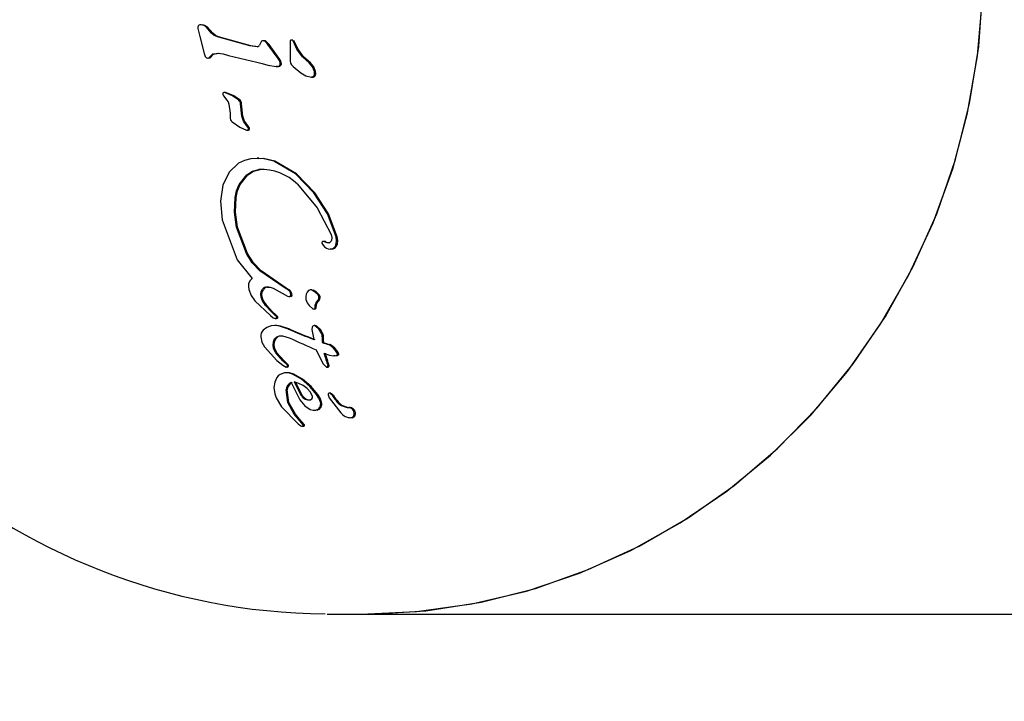
# Model space of a CAD drawing. Units: centimetres. Extents: x 6 to 14.2, y 4.3 to 15.
# Drawn here: x 8.1 to 8.1, y 11 to 11 of the extents above; entities that cross this region are included whole.
import ezdxf

# ---------------------------------------------------------------- set-up
doc = ezdxf.new("R2010")
doc.units = ezdxf.units.CM
doc.styles.add('SLDTEXTSTYLE0', font='TXT', dxfattribs={"width": 0.75})
doc.dimstyles.new('SLDDIMSTYLE1', dxfattribs={"dimtxt": 0.15875, "dimasz": 0.08, "dimexe": 0, "dimexo": 0.0625, "dimgap": 0.0396875, "dimtad": 2, "dimdec": 0, "dimlfac": 100, "dimrnd": 1e-09, "dimzin": 12, "dimdsep": 46, "dimtxsty": 'SLDTEXTSTYLE0', "dimblk1": 'DOT', "dimblk2": 'DOT', "dimsah": 1, "dimcen": 0.09, "dimse1": 1, "dimse2": 1, "dimadec": 0, "dimazin": 3, "dimtfac": 1, "dimtdec": 0, "dimtofl": 0, "dimtmove": 0, "dimatfit": 3, "dimldrblk": 'DOT', "dimfxl": 0, "dimfrac": 2, "dimtolj": 1, "dimtzin": 12, "dimarcsym": 0})

# ---------------------------------------------------------------- blocks, each defined once
blk = doc.blocks.new('_Dot')
at = {"color": 0, "linetype": 'ByBlock', "lineweight": -2}
blk.add_line((-0.5, 0), (-1, 0), dxfattribs=at)
at = {"color": 0, "linetype": 'ByBlock', "const_width": 0.5}
blk.add_lwpolyline([(-0.25, 0, 1), (0.25, 0, 1)], format="xyb", close=True, dxfattribs=at)
blk = doc.blocks.new('_D_11')
at = {"color": 7, "linetype": 'Continuous', "lineweight": 0}
blk.add_line((6.200460556336671, 6.804899299129962), (6.200460556336671, 13.19643041079305), dxfattribs=at)
at = {"color": 7, "linetype": 'Continuous', "lineweight": 18, "xscale": 0.08, "yscale": 0.08}
for p, rotation in [((6.200460556336671, 13.19643041079305), 90.0000000000004), ((6.200460556336671, 6.804899299129962), 270.0000000000004)]:
    blk.add_blockref('_Dot', p, dxfattribs=dict(at, rotation=rotation))
at = {"color": 7, "linetype": 'Continuous', "lineweight": 18, "insert": (5.995821075930934, 9.824716937801863), "char_height": 0.15875, "attachment_point": 1, "rotation": 90, "style": 'SLDTEXTSTYLE0'}
blk.add_mtext('639', dxfattribs=at)

msp = doc.modelspace()

# ---------------------------------------------------------------- linework, layer by layer
at = {"color": 7, "linetype": 'Continuous', "lineweight": 25}
for p, q in [((8.067821432520386, 11.01860574883476), (8.06744332939721, 11.01903743654139)), ((8.06752097511074, 11.01903743654139), (8.06744332939721, 11.01903743654139)), ((8.067899078233918, 11.01860574883476), (8.06752097511074, 11.01903743654139)), ((8.066866027495237, 11.01893602445977), (8.067003204994549, 11.0183826173176)), ((8.067003204994549, 11.0183826173176), (8.067309602738836, 11.01720400280188)), ((8.07045611630978, 11.01773489263779), (8.06822099857532, 11.0183525946765)), ((8.07053376202331, 11.01773489263779), (8.068298644288852, 11.0183525946765)), ((8.070961102741862, 11.0176713202852), (8.07045611630978, 11.01773489263779)), ((8.071038748455393, 11.0176713202852), (8.07053376202331, 11.01773489263779)), ((8.071267853527097, 11.01805816312365), (8.071120927979424, 11.01777672194758)), ((8.071464229955948, 11.01808634914268), (8.07136356912062, 11.01808634914268)), ((8.071702687979812, 11.0178191501124), (8.07151216524899, 11.0180379172447)), ((8.071589810962521, 11.0180379172447), (8.07151216524899, 11.0180379172447)), ((8.071780333693344, 11.0178191501124), (8.071589810962521, 11.0180379172447)), ((8.072410368170276, 11.01685760103017), (8.071702687979812, 11.0178191501124)), ((8.071780333693344, 11.0178191501124), (8.071702687979812, 11.0178191501124)), ((8.072488013883808, 11.01685760103017), (8.071780333693344, 11.0178191501124)), ((8.073239078868552, 11.01808764698156), (8.073225923004586, 11.01682422456234)), ((8.073414114338535, 11.01813030163523), (8.073312849573936, 11.01813030163523)), ((8.073466867303363, 11.01800192346128), (8.073410354378225, 11.01808792284208)), ((8.073525219483871, 11.01787338849842), (8.073466867303363, 11.01800192346128)), ((8.073544513016893, 11.01800192346128), (8.073488000091757, 11.01808792284208)), ((8.07370413526397, 11.01749396146829), (8.073525219483871, 11.01787338849842)), ((8.073602865197401, 11.01787338849842), (8.073544513016893, 11.01800192346128)), ((8.073781780977502, 11.01749396146829), (8.073602865197401, 11.01787338849842)), ((8.067309602738836, 11.01720400280188), (8.067372645638084, 11.01699558457173)), ((8.067634380602778, 11.01690794479273), (8.06787586491616, 11.01715326713834)), ((8.067712026316308, 11.01690794479273), (8.067953510629692, 11.01715326713834)), ((8.067953510629692, 11.01715326713834), (8.06787586491616, 11.01715326713834)), ((8.067712026316308, 11.01690794479273), (8.067634380602778, 11.01690794479273)), ((8.071702330668085, 11.01640649829264), (8.072277937029385, 11.01630629475402)), ((8.072488013883808, 11.01685760103017), (8.072410368170276, 11.01685760103017)), ((8.072620538193112, 11.01657525391237), (8.07254289247958, 11.01657525391237)), ((8.074634838332024, 11.01656434736252), (8.074557192618492, 11.01656434736252)), ((8.072355582742915, 11.01630629475402), (8.072277937029385, 11.01630629475402)), ((8.073433872936889, 11.01630902147924), (8.073964500190154, 11.01586838882987)), ((8.074963531456842, 11.01567013516841), (8.07488588574331, 11.01567013516841)), ((8.074985187141047, 11.01594980530551), (8.074907541427518, 11.01594980530551)), ((8.074775197886483, 11.01557858028862), (8.074697552172951, 11.01557858028862)), ((8.068590286446044, 11.01440493041679), (8.068641954632396, 11.01428191506945)), ((8.068641954632396, 11.01428191506945), (8.068730289742325, 11.01416090034731)), ((8.06872983761434, 11.01450742731901), (8.068716694243697, 11.01450742731901)), ((8.068730289742325, 11.01416090034731), (8.068856809016497, 11.01401094498969)), ((8.069012634900874, 11.01370418228894), (8.0690980744551, 11.01308233779401)), ((8.069899067679883, 11.01287742973267), (8.069801261009314, 11.01372612144614)), ((8.069878906722845, 11.01372612144614), (8.069801261009314, 11.01372612144614)), ((8.069976713393412, 11.01287742973267), (8.069878906722845, 11.01372612144614)), ((8.0690980744551, 11.01308233779401), (8.069097799249425, 11.0127987633439)), ((8.06922875717751, 11.01248914056143), (8.069764940923722, 11.01212571279954)), ((8.069976713393412, 11.01287742973267), (8.069899067679883, 11.01287742973267)), ((8.070318848650846, 11.01212797610907), (8.070232150714608, 11.01224735628217)), ((8.07030979642814, 11.01224735628217), (8.070232150714608, 11.01224735628217)), ((8.070396494364378, 11.01212797610907), (8.07030979642814, 11.01224735628217)), ((8.069764940923722, 11.01212571279954), (8.070223986871445, 11.01191506705817)), ((8.070396494364378, 11.01212797610907), (8.070318848650846, 11.01212797610907)), ((8.069681448873721, 11.00963458961603), (8.069027830010992, 11.00901553307987)), ((8.07107098737924, 11.00997658122213), (8.070949827248766, 11.00997658122213)), ((8.073593608333727, 11.00891472436786), (8.072109613110074, 11.00977525467438)), ((8.073671254047259, 11.00891472436786), (8.072187258823602, 11.00977525467438)), ((8.069027830010992, 11.00901553307987), (8.068596225394518, 11.00813212672288)), ((8.069717737870791, 11.00816749366893), (8.070250384627519, 11.00884739687977)), ((8.06979538358432, 11.00816749366893), (8.070328030341049, 11.00884739687977)), ((8.074872248076082, 11.0076016079979), (8.073593608333727, 11.00891472436786)), ((8.074949893789613, 11.0076016079979), (8.073671254047259, 11.00891472436786)), ((8.068596225394518, 11.00813212672288), (8.068424154548302, 11.00702709797114)), ((8.068424154548302, 11.00702709797114), (8.068549945900262, 11.0057432317844)), ((8.069392349500266, 11.00625672800035), (8.06944417106244, 11.00726832656189)), ((8.069469995213794, 11.00625672800035), (8.06952181677597, 11.00726832656189)), ((8.069524354897423, 11.00523952865884), (8.069392349500266, 11.00625672800035)), ((8.069602000610953, 11.00523952865884), (8.069469995213794, 11.00625672800035)), ((8.068549945900262, 11.0057432317844), (8.06958897536141, 11.00298469869521)), ((8.070222385118067, 11.00340564581539), (8.069524354897423, 11.00523952865884)), ((8.070300030831598, 11.00340564581539), (8.069602000610953, 11.00523952865884)), ((8.075427845346878, 11.00413756021627), (8.075505192182142, 11.00398884556283)), ((8.075579183728294, 11.0042449366869), (8.075501538014764, 11.0042449366869)), ((8.076071285921842, 11.0037181934264), (8.07599364020831, 11.0037181934264)), ((8.06958897536141, 11.00298469869521), (8.070613298087734, 11.00169651851175)), ((8.072890378104598, 11.00102408409653), (8.071150767754249, 11.00222472211677)), ((8.072968023818127, 11.00102408409653), (8.071228413467777, 11.00222472211677)), ((8.071732270487894, 11.0011059614117), (8.071654624774364, 11.0011059614117)), ((8.0720720176858, 11.00102869104163), (8.072890934612968, 11.00056949308726)), ((8.073128209375, 11.00087770441863), (8.072890378104598, 11.00102408409653)), ((8.07320585508853, 11.00087770441863), (8.072968023818127, 11.00102408409653)), ((8.07328621427735, 11.00056473128802), (8.073259936276566, 11.00069997064003)), ((8.07336385999088, 11.00056473128802), (8.073337581990096, 11.00069997064003)), ((8.074733427672284, 11.00090693040928), (8.07463079254582, 11.00090693040928)), ((8.07080385737527, 11.00015966166664), (8.071870888692576, 10.99913446759492)), ((8.071539572300654, 10.99982116832581), (8.07130168721774, 11.00020558269231)), ((8.071617218014184, 10.99982116832581), (8.071379332931272, 11.00020558269231)), ((8.072890934612968, 11.00056949308726), (8.073061403107072, 11.00046822820183)), ((8.0732943850907, 11.00045609127724), (8.07321673937717, 11.00045609127724)), ((8.075249038127975, 11.00057638256084), (8.075171392414445, 11.00057638256084)), ((8.071922910653702, 10.99940829834559), (8.071539572300654, 10.99982116832581)), ((8.072000556367234, 10.99940829834559), (8.071617218014184, 10.99982116832581)), ((8.072163407502272, 10.99918610170241), (8.071922910653702, 10.99940829834559)), ((8.072241053215803, 10.99918610170241), (8.072000556367234, 10.99940829834559)), ((8.074542099495186, 10.99982544501548), (8.074807057400122, 10.99960411284597)), ((8.074951410760908, 10.99966488899529), (8.074969315809492, 10.9998498242962)), ((8.07502905647444, 10.99966488899529), (8.075046961523022, 10.9998498242962)), ((8.071870888692576, 10.99913446759492), (8.072064793380967, 10.9989872863419)), ((8.072284026188878, 10.99907439694919), (8.072163407502272, 10.99918610170241)), ((8.072286128988898, 10.99893222454112), (8.072208483275368, 10.99893222454112)), ((8.07236167190241, 10.99907439694919), (8.072241053215803, 10.99918610170241)), ((8.072274729429155, 10.99844465108588), (8.072169081212618, 10.99844465108588)), ((8.073126845331682, 10.99819592769913), (8.072500133590092, 10.9984074180183)), ((8.073204491045212, 10.99819592769913), (8.072577779303622, 10.9984074180183)), ((8.073204491045212, 10.99819592769913), (8.073126845331682, 10.99819592769913)), ((8.074752730740261, 10.99834086173809), (8.074734837006394, 10.99818385704222)), ((8.074734837006394, 10.99818385704222), (8.074858160443112, 10.99748481351559)), ((8.074967388220292, 10.99844208485319), (8.07488974250676, 10.99844208485319)), ((8.075068975494618, 10.99840765152575), (8.074991329781088, 10.99840765152575)), ((8.072717533232419, 10.9977451330876), (8.073160971530442, 10.99760393605631)), ((8.075499353912106, 10.9978889306504), (8.075421708198576, 10.9978889306504)), ((8.071457616989118, 10.99697805943438), (8.072326755805245, 10.99603706767918)), ((8.072246034581672, 10.9965571669687), (8.072098605295016, 10.9968693924657)), ((8.072323680295202, 10.9965571669687), (8.072176251008546, 10.9968693924657)), ((8.075039458344682, 10.99676631801066), (8.075494107737882, 10.99582718094563)), ((8.075533135238938, 10.99728349716583), (8.075455489525408, 10.99728349716583)), ((8.076075617917331, 10.99703142799573), (8.07589432132029, 10.99713270539918)), ((8.07615326363086, 10.99703142799573), (8.07597196703382, 10.99713270539918)), ((8.076236625662714, 10.99688669209121), (8.076075617917331, 10.99703142799573)), ((8.076314271376244, 10.99688669209121), (8.07615326363086, 10.99703142799573)), ((8.076368423948157, 10.9967269335838), (8.076236625662714, 10.99688669209121)), ((8.076446069661687, 10.9967269335838), (8.076314271376244, 10.99688669209121)), ((8.0764618290538, 10.99658081626506), (8.076368423948157, 10.9967269335838)), ((8.076539474767332, 10.99658081626506), (8.076446069661687, 10.9967269335838)), ((8.072742083969963, 10.996015462188), (8.072246034581672, 10.9965571669687)), ((8.072819729683495, 10.996015462188), (8.072323680295202, 10.9965571669687)), ((8.072326755805245, 10.99603706767918), (8.072733365446942, 10.99570948824504)), ((8.073050058522641, 10.99572023265554), (8.072742083969965, 10.996015462188)), ((8.072819729683495, 10.996015462188), (8.072742083969965, 10.996015462188)), ((8.07312770423617, 10.99572023265554), (8.072819729683495, 10.996015462188)), ((8.075569491900472, 10.99653434216934), (8.075950964183344, 10.9964060399384)), ((8.075950964183344, 10.9964060399384), (8.076241738366857, 10.99636843554165)), ((8.076241738366857, 10.99636843554165), (8.076419317336367, 10.99638855035447)), ((8.076319384080389, 10.99636843554165), (8.076241738366857, 10.99636843554165)), ((8.076319384080389, 10.99636843554165), (8.076496963049896, 10.99638855035447)), ((8.076507582164782, 10.99647677996961), (8.0764618290538, 10.99658081626506)), ((8.076585227878311, 10.99647677996961), (8.07653947476733, 10.99658081626506)), ((8.072733365446942, 10.99570948824504), (8.072961370494594, 10.99559155476083)), ((8.073039016208124, 10.99559155476083), (8.072961370494594, 10.99559155476083)), ((8.07312770423617, 10.99572023265554), (8.073050058522641, 10.99572023265554)), ((8.075494107737882, 10.99582718094563), (8.075739297445958, 10.99558328410436)), ((8.07581694315949, 10.99558328410436), (8.075739297445958, 10.99558328410436)), ((8.072314581005942, 10.99485762008542), (8.072168529311678, 10.99455573035458)), ((8.072836796832462, 10.99517907102098), (8.072542206006883, 10.99507060959204)), ((8.07309497372994, 10.9951925772296), (8.07297851605478, 10.9951925772296)), ((8.074016618140003, 10.99475884745), (8.073401996425881, 10.99509829648258)), ((8.074094263853535, 10.99475884745), (8.07347964213941, 10.99509829648258)), ((8.074597846518282, 10.99425770116184), (8.074016618140003, 10.99475884745)), ((8.074675492231814, 10.99425770116184), (8.074094263853535, 10.99475884745)), ((8.072168529311678, 10.99455573035458), (8.072118794210462, 10.99418093187363)), ((8.072118794210462, 10.99418093187363), (8.072180149087457, 10.99374880017371)), ((8.073301428902685, 10.99452549549199), (8.073907725006455, 10.99332269551584)), ((8.07351258271534, 10.99455873026408), (8.073993403127927, 10.99361850017588)), ((8.07359022842887, 10.99455873026408), (8.074071048841457, 10.99361850017588)), ((8.074411053507472, 10.99410108810495), (8.074127788814911, 10.99431245604963)), ((8.074636545627985, 10.99384581756633), (8.074411053507472, 10.99410108810495)), ((8.075062049654774, 10.99369202578), (8.074597846518282, 10.99425770116184)), ((8.075139695368302, 10.99369202578), (8.074675492231814, 10.99425770116184)), ((8.072180149087457, 10.99374880017371), (8.072273277711542, 10.99346375814633)), ((8.072273277711542, 10.99346375814633), (8.072646891812447, 10.9928499963352)), ((8.073907725006455, 10.99332269551584), (8.074252735431662, 10.99291292216225)), ((8.074772958506134, 10.993557364833), (8.074636545627985, 10.99384581756633)), ((8.075855947988561, 10.99366608128901), (8.075935639272407, 10.99347110925185)), ((8.076046463796791, 10.99378780266552), (8.075932486581824, 10.99378780266552)), ((8.075935639272407, 10.99347110925185), (8.076724548800138, 10.99242651610696)), ((8.076124513732136, 10.99364835938139), (8.076028521779307, 10.99375055612375)), ((8.076106167492837, 10.99375055612375), (8.076028521779307, 10.99375055612375)), ((8.076202159445668, 10.99364835938139), (8.076106167492837, 10.99375055612375)), ((8.072646891812447, 10.9928499963352), (8.073797063986403, 10.99166696142983)), ((8.074252735431662, 10.99291292216225), (8.074622490612786, 10.99267039532038)), ((8.074869912368156, 10.99261300621948), (8.074982674293734, 10.99261300621948)), ((8.077371801037481, 10.99279465321086), (8.07729415532395, 10.99279465321086)), ((8.077667982835996, 10.99260705835753), (8.077590337122464, 10.99260705835753)), ((8.07381012979954, 10.99198653868943), (8.073521566458224, 10.99233661960062)), ((8.073599212171754, 10.99233661960062), (8.073521566458224, 10.99233661960062)), ((8.073887775513072, 10.99198653868943), (8.073599212171754, 10.99233661960062)), ((8.074144202511274, 10.99160665215234), (8.07381012979954, 10.99198653868943)), ((8.074221848224804, 10.99160665215234), (8.073887775513072, 10.99198653868943)), ((8.077422606286175, 10.99209452340956), (8.077429729665335, 10.99209452340956)), ((8.077507375378866, 10.9920945543), (8.077429729665335, 10.9920945543)), ((8.077711384377555, 10.99224204580961), (8.077633738664023, 10.99224204580961)), ((8.073797063986403, 10.99166696142983), (8.073910380841834, 10.99157318671604)), ((8.075780737272982, 10.97854780123929), (8.078110108678905, 10.97854780123929)), ((8.078110108678906, 10.97854780123929), (8.153167631758636, 10.97854780123929))]:
    msp.add_line(p, q, dxfattribs=at)
at = {"color": 7, "linetype": 'Continuous', "lineweight": 25, "flags": 128}
for points in [[(8.078110108678905, 10.97854780123929), (8.078755671414164, 10.97855282596242), (8.082601337353605, 10.97879165751858), (8.086410842560555, 10.97938641095118), (8.090153515139043, 10.98033229765531), (8.093799221290125, 10.98162170190738), (8.097318607931507, 10.98324424218252), (8.100683339031322, 10.98518685474047), (8.103866323753186, 10.98743389880715), (8.106841934575678, 10.98996728250498), (8.10958621363009, 10.99276660851803), (8.112077065595088, 10.99580933831922), (8.11429443559524, 10.99907097363728), (8.116220470671104, 11.00252525370245), (8.117839663520737, 11.00614436668272), (8.119138977355382, 11.00989917360838), (8.120107950864028, 11.01375944298186), (8.120738782441732, 11.01769409418396), (8.121026393003552, 11.02167144771673)], [(8.078110108678906, 10.97854780123929), (8.081958808529393, 10.9787267438712), (8.085776520911683, 10.97926213102608), (8.089532507850453, 10.98014965208136), (8.093196528347354, 10.98138216123935), (8.096739081863758, 10.98294973506103), (8.100131645841733, 10.98483975236369), (8.10334690535093, 10.98703699583932), (8.10635897301232, 10.98952377457543), (8.109143597428158, 10.99228006649182), (8.111678358439987, 10.99528367954667), (8.113942847642548, 10.99851043041374), (8.115918832700283, 11.00193433919237), (8.11759040414337, 11.00552783858227), (8.118944103461413, 11.00926199583932), (8.119969031463468, 11.01310674572493), (8.120656936031908, 11.01703113257369), (8.121002278563633, 11.02100355953021)], [(8.067093622118863, 11.01917780420748), (8.06699849782039, 11.01917032598488), (8.066912985165754, 11.01912690832251)], [(8.06744332939721, 11.01903743654139), (8.067279072274818, 11.01913748783049), (8.067093622118863, 11.01917780420748)], [(8.06752097511074, 11.01903743654139), (8.06735671798835, 11.01913748783049), (8.067171267832395, 11.01917780420748)], [(8.06822099857532, 11.0183525946765), (8.068005405823472, 11.01845101529988), (8.067821432520386, 11.01860574883476)], [(8.068298644288852, 11.0183525946765), (8.068083051537004, 11.01845101529988), (8.067899078233918, 11.01860574883476)], [(8.067372645638084, 11.01699558457173), (8.067410598897713, 11.01693958209909), (8.06746377381955, 11.01689909589104)], [(8.06787586491616, 11.01715326713834), (8.068236806042373, 11.01723188983584), (8.068605364253656, 11.01716970262702)], [(8.067953510629692, 11.01715326713834), (8.068314451755903, 11.01723188983584), (8.068335620106465, 11.01722831807812)], [(8.074557192618492, 11.01656434736252), (8.074079837017841, 11.0169814930684), (8.07370413526397, 11.01749396146829)], [(8.074634838332024, 11.01656434736252), (8.074157482731371, 11.0169814930684), (8.073781780977502, 11.01749396146829)], [(8.072277937029385, 11.01630629475402), (8.07236402309612, 11.01630778614059), (8.072447189165986, 11.01633009465912)], [(8.072355582742915, 11.01630629475402), (8.07244166880965, 11.01630778614059), (8.072524834879518, 11.01633009465912)], [(8.07254289247958, 11.01657525391237), (8.072492095815363, 11.01672345745318), (8.072410368170276, 11.01685760103017)], [(8.072447189165986, 11.01633009465912), (8.072499717913653, 11.01636444731248), (8.072535915413937, 11.01641646028012)], [(8.072620538193112, 11.01657525391237), (8.072569741528895, 11.01672345745318), (8.072488013883808, 11.01685760103017)], [(8.072524834879518, 11.01633009465912), (8.072577363627184, 11.01636444731248), (8.072613561127467, 11.01641646028012)], [(8.072535915413937, 11.01641646028012), (8.072554270686762, 11.0164947475547), (8.07254289247958, 11.01657525391237)], [(8.072613561127467, 11.01641646028012), (8.072631916400292, 11.0164947475547), (8.072620538193112, 11.01657525391237)], [(8.074907541427516, 11.01594980530551), (8.074786093697812, 11.01628813384437), (8.074557192618492, 11.01656434736252)], [(8.074985187141047, 11.01594980530551), (8.07486373941134, 11.01628813384437), (8.074634838332024, 11.01656434736252)], [(8.073964500190154, 11.01586838882987), (8.07431070915123, 11.015670491022), (8.074697552172951, 11.01557858028862)], [(8.07488588574331, 11.01567013516841), (8.074920792553936, 11.01580762193549), (8.074907541427518, 11.01594980530551)], [(8.074963531456842, 11.01567013516841), (8.074998438267466, 11.01580762193549), (8.074985187141047, 11.01594980530551)], [(8.068590302329962, 11.01445774117998), (8.068585688639967, 11.01443152553185), (8.068590286446044, 11.01440493041679)], [(8.068773801100901, 11.01449601115372), (8.068713410945772, 11.01450808367928), (8.068652191900808, 11.01450742731901)], [(8.068851446814433, 11.01449601115372), (8.068791056659304, 11.01450808367928), (8.06872983761434, 11.01450742731901)], [(8.06970230588374, 11.01397728478845), (8.069262623525683, 11.01428620069841), (8.068773801100901, 11.01449601115372)], [(8.06977995159727, 11.01397728478845), (8.069340269239214, 11.01428620069841), (8.068851446814433, 11.01449601115372)], [(8.068856809016497, 11.01401094498969), (8.068949605686251, 11.0138653826707), (8.069012634900874, 11.01370418228894)], [(8.070232150714608, 11.01224735628217), (8.07001552208774, 11.01253606351604), (8.069899067679883, 11.01287742973267)], [(8.07030979642814, 11.01224735628217), (8.07009316780127, 11.01253606351604), (8.069976713393412, 11.01287742973267)], [(8.070358129606522, 11.0120326161399), (8.070343898383046, 11.01208232616307), (8.070318848650846, 11.01212797610907)], [(8.070435775320052, 11.0120326161399), (8.070421532436209, 11.01208259457659), (8.070396494364378, 11.01212797610907)], [(8.070519377082247, 11.00994636326436), (8.070081292305792, 11.00983653914929), (8.069681448873721, 11.00963458961603)], [(8.072109613110074, 11.00977525467438), (8.071319148373265, 11.00995736344176), (8.070519377082247, 11.00994636326436)], [(8.072187258823602, 11.00977525467438), (8.071398215503896, 11.00995720400991), (8.071042366965639, 11.00995238910905)], [(8.070250384627519, 11.00884739687977), (8.07063150130101, 11.00909565450086), (8.071079480815738, 11.00920110395527)], [(8.070328030341049, 11.00884739687977), (8.07070914701454, 11.00909565450086), (8.071157126529268, 11.00920110395527)], [(8.06944417106244, 11.00726832656189), (8.069533464150865, 11.00773468213744), (8.069717737870791, 11.00816749366893)], [(8.06952181677597, 11.00726832656189), (8.069611109864395, 11.00773468213744), (8.06979538358432, 11.00816749366893)], [(8.07374281600482, 11.00819244822268), (8.07510275457469, 11.00657403247652), (8.076070557836257, 11.00471704827235)], [(8.076401676085775, 11.00456541317544), (8.075803588652084, 11.00615589951814), (8.074872248076082, 11.0076016079979)], [(8.076479321799306, 11.00456541317544), (8.075882417304387, 11.00615354226743), (8.074949893789613, 11.0076016079979)], [(8.075651102124505, 11.00420372326348), (8.075578471737128, 11.00423270298574), (8.075501538014764, 11.0042449366869)], [(8.075728747838035, 11.00420372326348), (8.075656117450658, 11.00423270298574), (8.075579183728294, 11.0042449366869)], [(8.075921052257883, 11.0041621221918), (8.075783541081872, 11.00415937655868), (8.075651102124505, 11.00420372326348)], [(8.076070557836257, 11.00471704827235), (8.07611358072189, 11.00451268057554), (8.076085953310058, 11.00430915815269)], [(8.07641951981787, 11.00407845555518), (8.07643749727513, 11.00432119740034), (8.076401676085775, 11.00456541317544)], [(8.076497165531398, 11.00407845555518), (8.076515142988661, 11.00432119740034), (8.076479321799306, 11.00456541317544)], [(8.075505192182142, 11.00398884556283), (8.075606870193432, 11.00387262960024), (8.075735094373652, 11.00378434570447)], [(8.075735094373652, 11.00378434570447), (8.075860818970519, 11.00373638514784), (8.07599364020831, 11.0037181934264)], [(8.075993640208312, 11.0037181934264), (8.076119237396941, 11.00373493608514), (8.076232141772783, 11.00378839813061)], [(8.076071285921842, 11.0037181934264), (8.076196883110473, 11.00373493608514), (8.076309787486313, 11.00378839813061)], [(8.076232141772783, 11.00378839813061), (8.076354597195404, 11.00391460962612), (8.07641951981787, 11.00407845555518)], [(8.076309787486315, 11.00378839813061), (8.076432242908936, 11.00391460962612), (8.076497165531398, 11.00407845555518)], [(8.071150767754249, 11.00222472211677), (8.070622229756385, 11.00276755926078), (8.070222385118067, 11.00340564581539)], [(8.071228413467777, 11.00222472211677), (8.070700559327731, 11.00276668475454), (8.070300030831598, 11.00340564581539)], [(8.070613298087734, 11.00169651851175), (8.070449652668369, 11.00153844070754), (8.070364136446905, 11.00132577951574)], [(8.070364136446905, 11.00132577951574), (8.070353610574015, 11.0011354510559), (8.070382838011241, 11.00094341791717)], [(8.070382838011241, 11.00094341791717), (8.070547236734026, 11.00053055711963), (8.07080385737527, 11.00015966166664)], [(8.071211281067448, 11.00062339266294), (8.07124765709073, 11.00079631947056), (8.07133368083591, 11.00094897194126)], [(8.07128892678098, 11.00062339266294), (8.071325302804262, 11.00079631947056), (8.07141132654944, 11.00094897194126)], [(8.071654624774364, 11.0011059614117), (8.071865475700525, 11.00108876476889), (8.0720720176858, 11.00102869104163)], [(8.073259936276566, 11.00069997064003), (8.073210174846272, 11.0007993675285), (8.073128209375, 11.00087770441863)], [(8.073337581990096, 11.00069997064003), (8.073287820559804, 11.0007993675285), (8.07320585508853, 11.00087770441863)], [(8.074506548949495, 11.00086180140498), (8.074404393334598, 11.00075258156876), (8.074341250489878, 11.00061711660936)], [(8.075171392414445, 11.00057638256084), (8.074972611855001, 11.00075560405027), (8.074737415797573, 11.00088739671015)], [(8.075249038127975, 11.00057638256084), (8.075050257568533, 11.00075560405027), (8.074815061511103, 11.00088739671015)], [(8.07130168721774, 11.00020558269231), (8.071227888232158, 11.00041040970305), (8.07121128106745, 11.00062339266294)], [(8.071379332931272, 11.00020558269231), (8.07130553394569, 11.00041040970305), (8.07128892678098, 11.00062339266294)], [(8.073061403107072, 11.00046822820183), (8.073138849244394, 11.00044768752412), (8.07321673937717, 11.00045609127724)], [(8.074341250489878, 11.00061711660936), (8.074311819715877, 11.00043217444352), (8.074327639419709, 11.00024236262799)], [(8.074327639419709, 11.00024236262799), (8.07440529891468, 11.00002167226923), (8.074542099495186, 10.99982544501548)], [(8.074969315809492, 10.9998498242962), (8.075000785423212, 10.99997903662179), (8.075077734928936, 11.00008672750958)], [(8.075046961523022, 10.9998498242962), (8.075078431136744, 10.99997903662179), (8.075155380642467, 11.00008672750958)], [(8.075077734928936, 11.00008672750958), (8.075152169142156, 11.00017518260086), (8.075204334548406, 11.00027845795131)], [(8.075155380642467, 11.00008672750958), (8.075229814855685, 11.00017518260086), (8.075281980261936, 11.00027845795131)], [(8.072064793380967, 10.9989872863419), (8.072133658973854, 10.99895137535929), (8.072208483275368, 10.99893222454112)], [(8.072286390831856, 10.99896116815845), (8.072300472177456, 10.99898312463636), (8.0723085421925, 10.99900817773498)], [(8.072364036545386, 10.99896116815845), (8.072378066121866, 10.99898292818164), (8.07238618790603, 10.99900817773498)], [(8.07193159985642, 10.99842084588574), (8.071631731626312, 10.99831623501542), (8.07138007132926, 10.99813391943009)], [(8.072500133590092, 10.9984074180183), (8.072214229568344, 10.99844422554441), (8.07193159985642, 10.99842084588574)], [(8.072577779303622, 10.9984074180183), (8.072291875281874, 10.99844422554441), (8.07225848659114, 10.99844146356943)], [(8.074808109071924, 10.99841546633778), (8.07477400294972, 10.99838273633871), (8.074752730740261, 10.99834086173809)], [(8.07488974250676, 10.99844208485319), (8.0748466738361, 10.99843426100206), (8.074808109071924, 10.99841546633778)], [(8.075421708198576, 10.9978889306504), (8.075242428276114, 10.99817329835022), (8.074991329781088, 10.99840765152575)], [(8.075499353912106, 10.9978889306504), (8.075320073989644, 10.99817329835022), (8.075068975494618, 10.99840765152575)], [(8.07120675418817, 10.99765994399917), (8.071281991741634, 10.99730655618673), (8.071457616989118, 10.99697805943438)], [(8.072098605295016, 10.9968693924657), (8.072058766416355, 10.99710013737016), (8.072079226865654, 10.99732903245488)], [(8.072079226865654, 10.99732903245488), (8.072163824595503, 10.99752379199316), (8.072316378845114, 10.99767273897435)], [(8.072176251008546, 10.9968693924657), (8.072136412129884, 10.99710013737016), (8.072156872579185, 10.99732903245488)], [(8.072156872579185, 10.99732903245488), (8.072241470309033, 10.99752379199316), (8.072394024558644, 10.99767273897435)], [(8.072316378845114, 10.99767273897435), (8.072505659116217, 10.99774719605489), (8.072717533232419, 10.9977451330876)], [(8.076419317336367, 10.99638855035447), (8.076457115599608, 10.99640002817944), (8.076490499637359, 10.99641975071354)], [(8.076496963049896, 10.99638855035447), (8.076534730030433, 10.99639994269086), (8.076568145350889, 10.99641975071354)], [(8.075830523729959, 10.99562223676771), (8.075839666895073, 10.99565389415151), (8.075835618924671, 10.99568747097123)], [(8.075908169443489, 10.99562223676771), (8.075917312608603, 10.99565389415152), (8.075913264638201, 10.99568747097123)], [(8.072542206006883, 10.99507060959204), (8.07241590917817, 10.99497593994085), (8.072314581005942, 10.99485762008542)], [(8.073401996425881, 10.99509829648258), (8.073122090000393, 10.99518311013015), (8.072836796832464, 10.99517907102099)], [(8.07347964213941, 10.99509829648258), (8.073199735713922, 10.99518311013015), (8.073089170471274, 10.99518154477516)], [(8.073521566458224, 10.99233661960062), (8.073066618512273, 10.99314539023847), (8.072954184634435, 10.99402766911418)], [(8.073599212171754, 10.99233661960062), (8.073144201594985, 10.9931455822919), (8.073031830347965, 10.99402766911418)], [(8.07412778881491, 10.99431245604963), (8.073831072728241, 10.99446324677853), (8.07351258271534, 10.99455873026408)], [(8.073993403127927, 10.99361850017588), (8.074116096190929, 10.99348877028146), (8.07426445846865, 10.99338398852715)], [(8.074071048841457, 10.99361850017588), (8.07419374190446, 10.99348877028146), (8.07434210418218, 10.99338398852715)], [(8.07426445846865, 10.99338398852715), (8.074423813697061, 10.99332560200447), (8.074590295997288, 10.99332460405962)], [(8.07434210418218, 10.99338398852715), (8.074501459410593, 10.99332560200447), (8.074667941710818, 10.99332460405962)], [(8.074590295997288, 10.99332460405962), (8.074671965019958, 10.99335278189801), (8.07473888837807, 10.9934029922113)], [(8.075324021231847, 10.99315859576604), (8.07522183938102, 10.99343475526721), (8.075062049654774, 10.99369202578)], [(8.075401666945378, 10.99315859576604), (8.07529948509455, 10.99343475526721), (8.075139695368302, 10.99369202578)], [(8.074622490612786, 10.99267039532038), (8.074817474025766, 10.99261743214992), (8.075014860469167, 10.99262506234403)], [(8.073910380841834, 10.99157318671604), (8.07396403063446, 10.99154087826104), (8.074023788434964, 10.99152112790073)], [(8.074023788434964, 10.99152112790073), (8.07406177446607, 10.99151779877813), (8.074098583322463, 10.99152339874862)], [(8.074098583322463, 10.99152339874862), (8.074121228387538, 10.99153255551415), (8.07414086207154, 10.99154603008169)], [(8.074101434148496, 10.99152112790073), (8.074139560280342, 10.9915177395471), (8.074176229035993, 10.99152339874862)], [(8.074176229035993, 10.99152339874862), (8.07419874857056, 10.991532450766), (8.074218507785071, 10.99154603008169)]]:
    msp.add_lwpolyline(points, dxfattribs=at)
at = {"color": 7, "linetype": 'Continuous', "lineweight": 25}
for centre, radius, start, end in [((8.06706144178059, 11.01898917005398), 0.0002025122147034557, 137.1447942147868, 195.2143907147391), ((8.070960641144808, 11.01784589612148), 0.0001745764465403012, 270.1514957737215, 336.656666873903), ((8.071375052844738, 11.01786755610356), 0.000218684086781409, 51.17171374992676, 119.353841556937), ((8.071452698558268, 11.01786755610356), 0.0002186840867845244, 51.17171375014781, 119.3538415560751), ((8.073324821510036, 11.01802266318387), 0.0001075857543084528, 37.34281856473824, 142.8417452428397), ((8.322418817019999, 12.04044074899286), 1.054279328800398, 256.0694303398003, 256.2427732894317), ((8.076121928481387, 11.02228576989237), 0.04372131508534732, 187.675129313429, 269.3733702436444), ((8.067543025627552, 11.01702019484562), 0.0001447266591595193, 236.7977233246179, 309.1405024998261), ((8.067620671341084, 11.01702019484562), 0.0001447266591601195, 236.7977233244145, 309.1405024988368), ((8.073847975714237, 11.01677573324397), 0.0006239398861607369, 175.5425955564058, 228.4180818830785), ((8.074715980974261, 11.01578015504862), 0.0002024154257612866, 264.776303572196, 327.0753886266085), ((8.074793626687791, 11.01578015504862), 0.0002024154257664318, 264.776303572834, 327.0753886256156), ((8.068661420938112, 11.01443254331864), 7.54505708470613e-05, 97.02595680645548, 160.4903783594426), ((8.069509668977672, 11.01375631313145), 0.0002931509010374762, 354.0886112812113, 48.91899304023007), ((8.0695873146912, 11.01375631313144), 0.0002931509010410382, 354.0886112819735, 48.91899304042467), ((8.069532117319087, 11.01279995599308), 0.0004343197071819266, 180.1573353664838, 225.6954618455292), ((8.070257462463193, 11.012012179876), 0.0001027205657533513, 250.9805038385505, 11.47556879732754), ((8.070335108176726, 11.01201217987599), 0.0001027205657503103, 250.9805038366451, 11.47556880063483), ((8.07124264590323, 11.00561136870467), 0.003593441528002957, 45.91225125637924, 92.60248739417065), ((8.075498578457516, 11.00416799189485), 7.70016883080912e-05, 87.79729613029775, 203.2789433487001), ((8.07587886703451, 11.00437541935348), 0.0002174287751235867, 281.187397792153, 342.2569364878641), ((8.071661019062553, 11.00068633097038), 0.0004196791562677407, 90.87299999747795, 141.2580632541705), ((8.071738483200749, 11.00068670217682), 0.0004193052633057786, 90.84896442431919, 141.2820988267812), ((8.074643941687984, 11.00067652844737), 0.0002306573940053258, 66.09315110184134, 126.5594969028476), ((8.073185446999569, 11.0005526371224), 0.0001014904582383486, 287.9585132393607, 6.843946187057322), ((8.0732630927131, 11.0005526371224), 0.000101490458238137, 287.9585132384067, 6.843946186061638), ((8.074875873983267, 11.00039292293859), 0.0003478341216207393, 340.787101550685, 31.83225947174402), ((8.074953895370093, 11.00039296447755), 0.000347493080229188, 340.7602500492033, 31.85911097358565), ((8.074860689925023, 10.99967854634303), 9.174308263489711e-05, 234.2256335429448, 351.4388339347704), ((8.074938335638555, 10.99967854634303), 9.174308263489711e-05, 234.2256335429448, 351.4388339347704), ((8.072221055596872, 10.99901770733669), 8.640238194643209e-05, 261.6332464478559, 319.1280575161639), ((8.072238390486286, 10.99901985364971), 7.111672707424504e-05, 350.5504217847088, 50.08119484855374), ((8.072298786800097, 10.99901747722401), 8.618723875146862e-05, 261.5547600038944, 319.2065439624113), ((8.07231632763191, 10.99901996154514), 7.084713178426729e-05, 350.4256529222138, 50.20596370683106), ((8.071802278549962, 10.99771085632257), 0.0005976966874275852, 134.9419846120358, 184.8864256370018), ((8.321390335045576, 11.60016783821657), 0.6511566181625938, 247.5879133915216, 247.7526028435709), ((8.32146798121181, 11.60016783931724), 0.6511566193527274, 247.5879133916218, 247.7526028433701), ((8.074895247553922, 10.99829125506641), 0.0001509302160758322, 50.46121984724344, 92.09027691524327), ((8.074972977367052, 10.99829150318211), 0.0001506853616877423, 50.42582250248267, 92.12567425931553), ((8.320810004103741, 11.55046963218345), 0.6057974259508198, 245.8706240437249, 246.0651519257415), ((8.289677465435135, 11.00954008391431), 0.2145723162045621, 183.1126587030752, 183.2745749833051), ((8.289755111739973, 11.0095400839473), 0.2145723167967895, 183.1126587032985, 183.2745749830814), ((8.3217492711273, 11.71332979661899), 0.7572205291831021, 251.0186536640799, 251.0537639102012), ((8.321826918616434, 11.71332980178633), 0.7572205346469942, 251.0186536642066, 251.0537639100745), ((8.293127041262466, 11.06443597363611), 0.2279076980714884, 197.3336037844524, 197.5567713081513), ((8.293204686834505, 11.06443597359119), 0.2279076979230391, 197.3336037842706, 197.5567713081146), ((8.076457303948793, 10.99646076721659), 5.276653543988871e-05, 308.9841180957545, 17.66578869134853), ((8.076535128289711, 10.99646071371059), 5.261267391767999e-05, 308.8695651514657, 17.78034163844293), ((8.072952296235835, 10.99569271091976), 0.0001015623486430542, 275.1260232485873, 15.72280803903712), ((8.073030015639441, 10.99569266013072), 0.0001015052021132856, 275.0871558223619, 15.76167546633437), ((8.07575954559309, 10.99566216469821), 8.143792450316064e-05, 255.6033711559974, 330.6405733397738), ((8.075837270365483, 10.99566197954409), 8.127833374604384e-05, 255.5169381296116, 330.7270063663274), ((8.073532725899716, 10.99399414277463), 0.0005795118731104056, 113.5234161414699, 176.683431355187), ((8.073610371613247, 10.99399414277463), 0.0005795118731123618, 113.5234161415609, 176.6834313550218), ((8.074623128982948, 10.9935094863371), 0.0001572934721727461, 317.3871550975881, 17.72144410905536), ((8.075950334377554, 10.9936917722364), 9.782032102465565e-05, 36.93706202976171, 195.2264151199384), ((8.298486209657893, 11.15427919331329), 0.274311845578413, 215.8437954332165, 215.9342103459478), ((8.298563856411755, 11.15427919406493), 0.2743118468618689, 215.8437954332379, 215.9342103455459), ((8.07735611933544, 10.99399280363529), 0.001199751631917597, 215.4085403452276, 267.0395067548757), ((8.077433765048974, 10.9939928036353), 0.001199751631927087, 215.4085403454259, 267.0395067547282), ((8.07492442376504, 10.99303380641932), 0.000418629330714046, 282.4759915583151, 17.3429387273046), ((8.075002069478568, 10.99303380641932), 0.0004186293307165479, 282.4759915587373, 17.34293872692758), ((8.077224104377022, 10.99235644524635), 0.0004437717378681341, 34.38384100994902, 80.91766915972097), ((8.07730175009055, 10.99235644524634), 0.0004437717378757113, 34.38384101044707, 80.91766915941284), ((8.077256266898715, 10.99238224940194), 0.0004026685745209989, 339.6235922923302, 33.9381567597525), ((8.077333912612234, 10.99238224940194), 0.0004026685745324901, 339.6235922929463, 33.93815675876471), ((8.07744017314038, 10.99303172200785), 0.0009372258953017128, 220.2213130306639, 269.3615419399115), ((8.077378080080104, 10.99238083307464), 0.0002909006986309827, 280.2271199001172, 331.5041577119414), ((8.077455830806159, 10.99238068782221), 0.0002907391193334071, 280.2118363021517, 331.5194413095916), ((8.074109361877396, 10.99157816889637), 4.500184040937751e-05, 314.4250533747293, 39.26702150079096), ((8.07418707802559, 10.99157816501523), 4.494979126448244e-05, 314.3643980939834, 39.32767678286282)]:
    msp.add_arc(centre, radius, start, end, dxfattribs=at)

# ---------------------------------------------------------------- dimensions: what is measured, and where the dimension line sits
at = {"color": 7, "linetype": 'Continuous', "lineweight": 18}
dim = msp.add_linear_dim(base=(6.200460556336669, 13.19643041079305), p1=(9.422924172632245, 6.804899299129962), p2=(8.687139057582849, 13.19643041079305), angle=90.0000000000002, dimstyle='SLDDIMSTYLE1', dxfattribs=at)
dim.commit()
dim.dimension.update_dxf_attribs({"geometry": '_D_11', "text_midpoint": (6.200460556336669, 10.00066485496151), "dimtype": 160})

doc.saveas('drawing.dxf')
